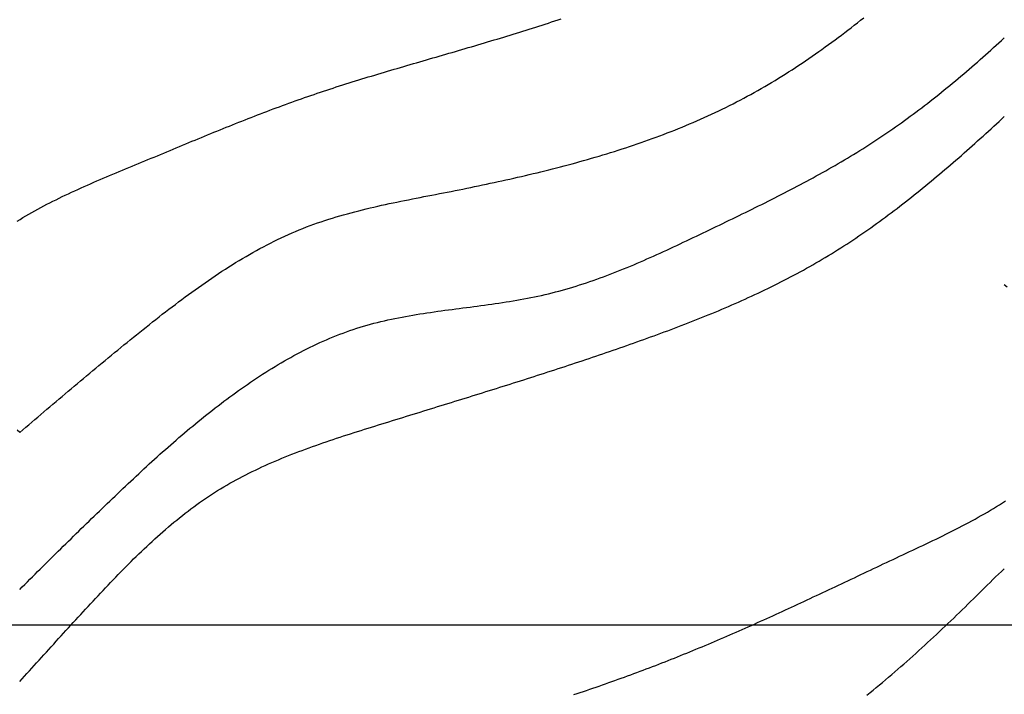
# Model space of a CAD drawing. Extents: x 1.9 to 39.8, y 0 to 26.3.
# Drawn here: x 35.8 to 36.2, y 4 to 4.2 of the extents above; entities that cross this region are included whole.
import ezdxf

# ---------------------------------------------------------------- set-up
doc = ezdxf.new("R2010")
doc.units = 0
doc.layers.get('0').update_dxf_attribs({"linetype": 'CONTINUOUS'})
doc.layers.get('DEFPOINTS').update_dxf_attribs({"linetype": 'CONTINUOUS'})
doc.layers.add('3', color=3, linetype='CONTINUOUS')
doc.layers.add('ROCKITE', color=6, linetype='CONTINUOUS')
doc.styles.add('PRL_18', font='txt', dxfattribs={"height": 0.125})
doc.dimstyles.get("Standard").update_dxf_attribs({"dimtxt": 0.18, "dimasz": 0.18, "dimexe": 0.18, "dimexo": 0.0625, "dimgap": 0.09, "dimtad": 0, "dimtih": 1, "dimtoh": 1, "dimzin": 0, "dimcen": 0.09, "dimazin": 3, "dimtfac": 1, "dimtofl": 0, "dimtmove": 0, "dimatfit": 3})

# ---------------------------------------------------------------- blocks, each defined once
blk = doc.blocks.new('WEDGE_BOLT')
at = {"color": 1}
for points in [[(-0.1926, -0.91629, 0), (-0.19359, -0.91541, 0)], [(-0.19357, -0.83336, 0), (-0.19244, -0.83266, 0), (-0.19131, -0.83197, 0), (-0.19016, -0.83129, 0), (-0.18901, -0.83062, 0), (-0.18785, -0.82996, 0), (-0.18668, -0.8293, 0), (-0.18551, -0.82866, 0), (-0.18433, -0.82802, 0), (-0.18315, -0.82739, 0), (-0.18196, -0.82676, 0), (-0.18076, -0.82615, 0), (-0.17956, -0.82554, 0), (-0.17836, -0.82494, 0), (-0.17714, -0.82434, 0), (-0.17593, -0.82375, 0), (-0.17471, -0.82316, 0), (-0.17349, -0.82258, 0), (-0.17226, -0.82201, 0), (-0.17103, -0.82144, 0), (-0.16979, -0.82088, 0), (-0.16855, -0.82032, 0), (-0.16731, -0.81976, 0), (-0.16607, -0.81921, 0), (-0.16483, -0.81867, 0), (-0.16358, -0.81812, 0), (-0.16233, -0.81759, 0), (-0.16108, -0.81705, 0), (-0.15983, -0.81652, 0), (-0.15857, -0.81599, 0), (-0.15732, -0.81546, 0), (-0.15607, -0.81493, 0), (-0.15481, -0.81441, 0), (-0.15356, -0.81389, 0), (-0.1523, -0.81337, 0), (-0.15105, -0.81285, 0), (-0.1498, -0.81233, 0), (-0.14855, -0.81181, 0), (-0.1473, -0.81129, 0), (-0.14605, -0.81078, 0), (-0.1448, -0.81026, 0), (-0.14355, -0.80975, 0), (-0.14231, -0.80923, 0), (-0.14106, -0.80871, 0), (-0.13982, -0.8082, 0), (-0.13858, -0.80768, 0), (-0.13734, -0.80717, 0), (-0.13611, -0.80665, 0), (-0.13487, -0.80614, 0), (-0.13364, -0.80562, 0), (-0.1324, -0.80511, 0), (-0.13117, -0.80459, 0), (-0.12994, -0.80408, 0), (-0.12871, -0.80357, 0), (-0.12748, -0.80306, 0), (-0.12626, -0.80255, 0), (-0.12503, -0.80204, 0), (-0.1238, -0.80153, 0), (-0.12258, -0.80103, 0), (-0.12135, -0.80052, 0), (-0.12013, -0.80002, 0), (-0.1189, -0.79951, 0), (-0.11768, -0.79901, 0), (-0.11646, -0.79851, 0), (-0.11523, -0.79801, 0), (-0.11401, -0.79752, 0), (-0.11279, -0.79702, 0), (-0.11156, -0.79653, 0), (-0.11034, -0.79603, 0), (-0.10912, -0.79554, 0), (-0.1079, -0.79505, 0), (-0.10668, -0.79457, 0), (-0.10545, -0.79408, 0), (-0.10423, -0.7936, 0), (-0.10301, -0.79312, 0), (-0.10179, -0.79264, 0), (-0.10056, -0.79216, 0), (-0.09934, -0.79169, 0), (-0.09811, -0.79122, 0), (-0.09689, -0.79075, 0), (-0.09566, -0.79028, 0), (-0.09444, -0.78981, 0), (-0.09321, -0.78935, 0), (-0.09198, -0.78889, 0), (-0.09075, -0.78844, 0), (-0.08952, -0.78798, 0), (-0.08829, -0.78753, 0), (-0.08706, -0.78708, 0), (-0.08583, -0.78664, 0), (-0.08459, -0.78619, 0), (-0.08336, -0.78575, 0), (-0.08212, -0.78532, 0), (-0.08088, -0.78488, 0), (-0.07964, -0.78445, 0), (-0.0784, -0.78403, 0), (-0.07716, -0.7836, 0), (-0.07591, -0.78318, 0), (-0.07467, -0.78277, 0), (-0.07342, -0.78235, 0), (-0.07218, -0.78194, 0), (-0.07093, -0.78153, 0), (-0.06968, -0.78112, 0), (-0.06843, -0.78072, 0), (-0.06718, -0.78031, 0), (-0.06592, -0.77991, 0), (-0.06467, -0.77952, 0), (-0.06342, -0.77912, 0), (-0.06216, -0.77873, 0), (-0.0609, -0.77834, 0), (-0.05965, -0.77795, 0), (-0.05839, -0.77756, 0), (-0.05713, -0.77717, 0), (-0.05587, -0.77679, 0), (-0.05461, -0.77641, 0), (-0.05335, -0.77603, 0), (-0.05209, -0.77565, 0), (-0.05083, -0.77527, 0), (-0.04956, -0.77489, 0), (-0.0483, -0.77452, 0), (-0.04704, -0.77414, 0), (-0.04577, -0.77377, 0), (-0.04451, -0.7734, 0), (-0.04324, -0.77302, 0), (-0.04198, -0.77265, 0), (-0.04071, -0.77228, 0), (-0.03945, -0.77191, 0), (-0.03818, -0.77155, 0), (-0.03691, -0.77118, 0), (-0.03565, -0.77081, 0), (-0.03438, -0.77044, 0), (-0.03311, -0.77007, 0), (-0.03185, -0.76971, 0), (-0.03058, -0.76934, 0), (-0.02931, -0.76897, 0), (-0.02805, -0.7686, 0), (-0.02678, -0.76824, 0), (-0.02551, -0.76787, 0), (-0.02425, -0.7675, 0), (-0.02298, -0.76713, 0), (-0.02172, -0.76676, 0), (-0.02045, -0.7664, 0), (-0.01919, -0.76602, 0), (-0.01792, -0.76565, 0), (-0.01666, -0.76528, 0), (-0.01539, -0.76491, 0), (-0.01413, -0.76454, 0), (-0.01286, -0.76416, 0), (-0.0116, -0.76379, 0), (-0.01034, -0.76341, 0), (-0.00908, -0.76303, 0), (-0.00782, -0.76265, 0), (-0.00656, -0.76227, 0), (-0.0053, -0.76189, 0), (-0.00404, -0.76151, 0), (-0.00278, -0.76113, 0), (-0.00152, -0.76074, 0), (-0.00026, -0.76035, 0), (0.001, -0.75997, 0), (0.00225, -0.75958, 0), (0.00351, -0.75919, 0), (0.00476, -0.75879, 0), (0.00602, -0.7584, 0), (0.00727, -0.75801, 0), (0.00853, -0.75761, 0), (0.00978, -0.75721, 0), (0.01103, -0.75682, 0), (0.01228, -0.75641, 0), (0.01354, -0.75601, 0), (0.01479, -0.75561, 0), (0.01604, -0.75521, 0), (0.01728, -0.7548, 0), (0.01853, -0.75439, 0), (0.01978, -0.75398, 0)], [(-0.1926, -0.91629, 0), (-0.19142, -0.91527, 0), (-0.19024, -0.91426, 0), (-0.18905, -0.91325, 0), (-0.18787, -0.91224, 0), (-0.18668, -0.91123, 0), (-0.1855, -0.91022, 0), (-0.18431, -0.90921, 0), (-0.18312, -0.90819, 0), (-0.18193, -0.90718, 0), (-0.18074, -0.90617, 0), (-0.17955, -0.90516, 0), (-0.17836, -0.90415, 0), (-0.17717, -0.90314, 0), (-0.17597, -0.90213, 0), (-0.17477, -0.90112, 0), (-0.17358, -0.90011, 0), (-0.17238, -0.8991, 0), (-0.17118, -0.89809, 0), (-0.16997, -0.89708, 0), (-0.16877, -0.89607, 0), (-0.16756, -0.89506, 0), (-0.16636, -0.89405, 0), (-0.16515, -0.89304, 0), (-0.16393, -0.89203, 0), (-0.16272, -0.89102, 0), (-0.16151, -0.89001, 0), (-0.16029, -0.889, 0), (-0.15907, -0.88799, 0), (-0.15785, -0.88699, 0), (-0.15662, -0.88598, 0), (-0.1554, -0.88497, 0), (-0.15417, -0.88396, 0), (-0.15293, -0.88295, 0), (-0.1517, -0.88195, 0), (-0.15046, -0.88094, 0), (-0.14922, -0.87993, 0), (-0.14798, -0.87892, 0), (-0.14674, -0.87792, 0), (-0.14549, -0.87691, 0), (-0.14424, -0.87591, 0), (-0.14298, -0.87491, 0), (-0.14172, -0.87391, 0), (-0.14047, -0.87291, 0), (-0.1392, -0.87191, 0), (-0.13794, -0.87092, 0), (-0.13667, -0.86993, 0), (-0.1354, -0.86895, 0), (-0.13412, -0.86796, 0), (-0.13284, -0.86699, 0), (-0.13156, -0.86601, 0), (-0.13028, -0.86504, 0), (-0.12899, -0.86408, 0), (-0.1277, -0.86312, 0), (-0.1264, -0.86217, 0), (-0.1251, -0.86123, 0), (-0.1238, -0.86029, 0), (-0.1225, -0.85936, 0), (-0.12119, -0.85843, 0), (-0.11987, -0.85751, 0), (-0.11856, -0.8566, 0), (-0.11724, -0.8557, 0), (-0.11591, -0.85481, 0), (-0.11459, -0.85393, 0), (-0.11326, -0.85305, 0), (-0.11192, -0.85219, 0), (-0.11058, -0.85133, 0), (-0.10924, -0.85049, 0), (-0.1079, -0.84965, 0), (-0.10655, -0.84883, 0), (-0.10519, -0.84801, 0), (-0.10383, -0.84721, 0), (-0.10247, -0.84642, 0), (-0.10111, -0.84564, 0), (-0.09973, -0.84488, 0), (-0.09836, -0.84413, 0), (-0.09698, -0.84339, 0), (-0.0956, -0.84266, 0), (-0.09421, -0.84195, 0), (-0.09282, -0.84125, 0), (-0.09143, -0.84057, 0), (-0.09003, -0.8399, 0), (-0.08862, -0.83924, 0), (-0.08721, -0.8386, 0), (-0.0858, -0.83798, 0), (-0.08438, -0.83737, 0), (-0.08296, -0.83678, 0), (-0.08153, -0.83621, 0), (-0.0801, -0.83565, 0), (-0.07866, -0.83511, 0), (-0.07722, -0.83458, 0), (-0.07578, -0.83407, 0), (-0.07433, -0.83357, 0), (-0.07288, -0.83309, 0), (-0.07142, -0.83262, 0), (-0.06996, -0.83216, 0), (-0.0685, -0.83171, 0), (-0.06703, -0.83128, 0), (-0.06556, -0.83086, 0), (-0.06409, -0.83044, 0), (-0.06261, -0.83004, 0), (-0.06113, -0.82965, 0), (-0.05965, -0.82927, 0), (-0.05816, -0.8289, 0), (-0.05667, -0.82854, 0), (-0.05518, -0.82818, 0), (-0.05368, -0.82783, 0), (-0.05218, -0.82749, 0), (-0.05068, -0.82715, 0), (-0.04918, -0.82682, 0), (-0.04768, -0.8265, 0), (-0.04617, -0.82618, 0), (-0.04466, -0.82586, 0), (-0.04315, -0.82556, 0), (-0.04163, -0.82525, 0), (-0.04012, -0.82495, 0), (-0.0386, -0.82464, 0), (-0.03708, -0.82434, 0), (-0.03556, -0.82405, 0), (-0.03404, -0.82375, 0), (-0.03252, -0.82346, 0), (-0.031, -0.82316, 0), (-0.02947, -0.82286, 0), (-0.02795, -0.82257, 0), (-0.02642, -0.82227, 0), (-0.02489, -0.82197, 0), (-0.02336, -0.82167, 0), (-0.02183, -0.82136, 0), (-0.0203, -0.82106, 0), (-0.01877, -0.82075, 0), (-0.01724, -0.82044, 0), (-0.01571, -0.82013, 0), (-0.01418, -0.81981, 0), (-0.01265, -0.81949, 0), (-0.01111, -0.81917, 0), (-0.00958, -0.81885, 0), (-0.00805, -0.81852, 0), (-0.00652, -0.81819, 0), (-0.00498, -0.81786, 0), (-0.00345, -0.81752, 0), (-0.00192, -0.81719, 0), (-0.00039, -0.81684, 0), (0.00114, -0.8165, 0), (0.00268, -0.81615, 0), (0.00421, -0.8158, 0), (0.00574, -0.81544, 0), (0.00727, -0.81508, 0), (0.0088, -0.81471, 0), (0.01032, -0.81434, 0), (0.01185, -0.81397, 0), (0.01338, -0.8136, 0), (0.0149, -0.81322, 0), (0.01643, -0.81283, 0), (0.01795, -0.81244, 0), (0.01948, -0.81205, 0), (0.021, -0.81164, 0), (0.02252, -0.81124, 0), (0.02404, -0.81083, 0), (0.02555, -0.81042, 0), (0.02707, -0.81, 0), (0.02859, -0.80958, 0), (0.0301, -0.80915, 0), (0.03161, -0.80871, 0), (0.03312, -0.80827, 0), (0.03463, -0.80783, 0), (0.03613, -0.80737, 0), (0.03764, -0.80692, 0), (0.03914, -0.80646, 0), (0.04064, -0.80599, 0), (0.04214, -0.80551, 0), (0.04364, -0.80503, 0), (0.04513, -0.80454, 0), (0.04662, -0.80405, 0), (0.04811, -0.80355, 0), (0.0496, -0.80305, 0), (0.05108, -0.80253, 0), (0.05256, -0.80201, 0), (0.05404, -0.80149, 0), (0.05552, -0.80095, 0), (0.05699, -0.80041, 0), (0.05846, -0.79987, 0), (0.05993, -0.79931, 0), (0.06139, -0.79875, 0), (0.06286, -0.79818, 0), (0.06432, -0.79761, 0), (0.06577, -0.79702, 0), (0.06722, -0.79643, 0), (0.06867, -0.79583, 0), (0.07012, -0.79522, 0), (0.07156, -0.79461, 0), (0.073, -0.79399, 0), (0.07443, -0.79336, 0), (0.07587, -0.79272, 0), (0.07729, -0.79207, 0), (0.07872, -0.79141, 0), (0.08014, -0.79075, 0), (0.08155, -0.79008, 0), (0.08297, -0.7894, 0), (0.08437, -0.78871, 0), (0.08578, -0.78801, 0), (0.08718, -0.7873, 0), (0.08857, -0.78658, 0), (0.08997, -0.78586, 0), (0.09135, -0.78512, 0), (0.09274, -0.78438, 0), (0.09412, -0.78363, 0), (0.09549, -0.78286, 0), (0.09686, -0.78209, 0), (0.09822, -0.78131, 0), (0.09959, -0.78052, 0), (0.10094, -0.77973, 0), (0.10229, -0.77892, 0), (0.10364, -0.77811, 0), (0.10499, -0.77729, 0), (0.10633, -0.77646, 0), (0.10766, -0.77562, 0), (0.10899, -0.77478, 0), (0.11032, -0.77392, 0), (0.11164, -0.77307, 0), (0.11296, -0.7722, 0), (0.11428, -0.77133, 0), (0.11559, -0.77044, 0), (0.11689, -0.76956, 0), (0.11819, -0.76866, 0), (0.11949, -0.76776, 0), (0.12079, -0.76685, 0), (0.12207, -0.76594, 0), (0.12336, -0.76502, 0), (0.12464, -0.76409, 0), (0.12592, -0.76316, 0), (0.12719, -0.76222, 0), (0.12846, -0.76127, 0), (0.12972, -0.76032, 0), (0.13098, -0.75937, 0), (0.13224, -0.7584, 0), (0.13349, -0.75744, 0), (0.13474, -0.75647, 0), (0.13598, -0.75549, 0), (0.13723, -0.75451, 0), (0.13846, -0.75352, 0)], [(-0.1926, -0.97789, 0), (-0.1916, -0.97689, 0), (-0.1906, -0.97589, 0), (-0.1896, -0.97489, 0), (-0.18859, -0.97389, 0), (-0.18759, -0.97289, 0), (-0.18658, -0.9719, 0), (-0.18558, -0.9709, 0), (-0.18457, -0.9699, 0), (-0.18357, -0.9689, 0), (-0.18256, -0.96791, 0), (-0.18156, -0.96691, 0), (-0.18055, -0.96591, 0), (-0.17955, -0.96492, 0), (-0.17854, -0.96392, 0), (-0.17753, -0.96293, 0), (-0.17652, -0.96194, 0), (-0.17551, -0.96094, 0), (-0.1745, -0.95995, 0), (-0.17349, -0.95896, 0), (-0.17248, -0.95797, 0), (-0.17147, -0.95698, 0), (-0.17046, -0.95599, 0), (-0.16945, -0.955, 0), (-0.16844, -0.95401, 0), (-0.16742, -0.95302, 0), (-0.16641, -0.95203, 0), (-0.16539, -0.95105, 0), (-0.16438, -0.95006, 0), (-0.16336, -0.94908, 0), (-0.16234, -0.94809, 0), (-0.16132, -0.94711, 0), (-0.16031, -0.94613, 0), (-0.15929, -0.94515, 0), (-0.15826, -0.94417, 0), (-0.15724, -0.94319, 0), (-0.15622, -0.94221, 0), (-0.1552, -0.94123, 0), (-0.15417, -0.94026, 0), (-0.15315, -0.93928, 0), (-0.15212, -0.93831, 0), (-0.15109, -0.93734, 0), (-0.15006, -0.93637, 0), (-0.14903, -0.9354, 0), (-0.148, -0.93443, 0), (-0.14697, -0.93346, 0), (-0.14593, -0.9325, 0), (-0.1449, -0.93154, 0), (-0.14386, -0.93058, 0), (-0.14282, -0.92962, 0), (-0.14178, -0.92866, 0), (-0.14073, -0.92771, 0), (-0.13968, -0.92676, 0), (-0.13863, -0.92581, 0), (-0.13758, -0.92486, 0), (-0.13653, -0.92392, 0), (-0.13547, -0.92298, 0), (-0.13441, -0.92204, 0), (-0.13335, -0.9211, 0), (-0.13228, -0.92017, 0), (-0.13121, -0.91925, 0), (-0.13014, -0.91832, 0), (-0.12907, -0.9174, 0), (-0.12799, -0.91648, 0), (-0.12691, -0.91557, 0), (-0.12582, -0.91466, 0), (-0.12473, -0.91375, 0), (-0.12364, -0.91285, 0), (-0.12255, -0.91195, 0), (-0.12145, -0.91106, 0), (-0.12034, -0.91017, 0), (-0.11924, -0.90928, 0), (-0.11812, -0.9084, 0), (-0.11701, -0.90752, 0), (-0.11589, -0.90665, 0), (-0.11476, -0.90578, 0), (-0.11363, -0.90492, 0), (-0.1125, -0.90406, 0), (-0.11136, -0.90321, 0), (-0.11022, -0.90236, 0), (-0.10907, -0.90152, 0), (-0.10792, -0.90069, 0), (-0.10676, -0.89985, 0), (-0.10559, -0.89903, 0), (-0.10443, -0.89821, 0), (-0.10325, -0.8974, 0), (-0.10207, -0.89659, 0), (-0.10089, -0.89579, 0), (-0.0997, -0.895, 0), (-0.09851, -0.89421, 0), (-0.09731, -0.89343, 0), (-0.0961, -0.89266, 0), (-0.09489, -0.8919, 0), (-0.09368, -0.89115, 0), (-0.09246, -0.8904, 0), (-0.09124, -0.88967, 0), (-0.09001, -0.88894, 0), (-0.08877, -0.88822, 0), (-0.08753, -0.88752, 0), (-0.08629, -0.88682, 0), (-0.08504, -0.88613, 0), (-0.08379, -0.88546, 0), (-0.08253, -0.88479, 0), (-0.08127, -0.88414, 0), (-0.08, -0.8835, 0), (-0.07873, -0.88286, 0), (-0.07745, -0.88224, 0), (-0.07617, -0.88164, 0), (-0.07488, -0.88104, 0), (-0.07359, -0.88046, 0), (-0.07229, -0.87989, 0), (-0.07099, -0.87934, 0), (-0.06968, -0.8788, 0), (-0.06837, -0.87827, 0), (-0.06706, -0.87776, 0), (-0.06574, -0.87726, 0), (-0.06441, -0.87678, 0), (-0.06308, -0.87631, 0), (-0.06175, -0.87585, 0), (-0.06041, -0.87542, 0), (-0.05907, -0.87499, 0), (-0.05772, -0.87459, 0), (-0.05637, -0.8742, 0), (-0.05501, -0.87382, 0), (-0.05365, -0.87346, 0), (-0.05229, -0.87311, 0), (-0.05092, -0.87277, 0), (-0.04955, -0.87245, 0), (-0.04817, -0.87214, 0), (-0.04679, -0.87184, 0), (-0.04541, -0.87155, 0), (-0.04403, -0.87127, 0), (-0.04264, -0.87101, 0), (-0.04125, -0.87075, 0), (-0.03986, -0.8705, 0), (-0.03846, -0.87025, 0), (-0.03707, -0.87002, 0), (-0.03567, -0.86979, 0), (-0.03427, -0.86957, 0), (-0.03286, -0.86936, 0), (-0.03146, -0.86915, 0), (-0.03005, -0.86894, 0), (-0.02864, -0.86874, 0), (-0.02724, -0.86855, 0), (-0.02583, -0.86835, 0), (-0.02442, -0.86816, 0), (-0.02301, -0.86798, 0), (-0.02159, -0.86779, 0), (-0.02018, -0.86761, 0), (-0.01877, -0.86743, 0), (-0.01736, -0.86724, 0), (-0.01594, -0.86706, 0), (-0.01453, -0.86687, 0), (-0.01312, -0.86669, 0), (-0.01171, -0.8665, 0), (-0.0103, -0.86631, 0), (-0.00889, -0.86612, 0), (-0.00748, -0.86592, 0), (-0.00607, -0.86572, 0), (-0.00467, -0.86551, 0), (-0.00326, -0.8653, 0), (-0.00186, -0.86509, 0), (-0.00046, -0.86486, 0), (0.00094, -0.86464, 0), (0.00234, -0.8644, 0), (0.00374, -0.86415, 0), (0.00513, -0.8639, 0), (0.00652, -0.86364, 0), (0.00791, -0.86337, 0), (0.0093, -0.86309, 0), (0.01068, -0.86279, 0), (0.01206, -0.86249, 0), (0.01343, -0.86218, 0), (0.01481, -0.86185, 0), (0.01618, -0.86151, 0), (0.01754, -0.86116, 0), (0.01891, -0.8608, 0), (0.02027, -0.86043, 0), (0.02162, -0.86004, 0), (0.02298, -0.85965, 0), (0.02433, -0.85924, 0), (0.02567, -0.85883, 0), (0.02702, -0.8584, 0), (0.02836, -0.85797, 0), (0.0297, -0.85753, 0), (0.03104, -0.85707, 0), (0.03237, -0.85661, 0), (0.03371, -0.85614, 0), (0.03504, -0.85566, 0), (0.03636, -0.85518, 0), (0.03769, -0.85468, 0), (0.03901, -0.85418, 0), (0.04033, -0.85367, 0), (0.04165, -0.85315, 0), (0.04297, -0.85262, 0), (0.04428, -0.85209, 0), (0.04559, -0.85156, 0), (0.0469, -0.85101, 0), (0.04821, -0.85046, 0), (0.04952, -0.84991, 0), (0.05083, -0.84935, 0), (0.05213, -0.84878, 0), (0.05343, -0.84821, 0), (0.05473, -0.84763, 0), (0.05603, -0.84705, 0), (0.05733, -0.84647, 0), (0.05863, -0.84588, 0), (0.05992, -0.84529, 0), (0.06122, -0.84469, 0), (0.06251, -0.8441, 0), (0.06381, -0.84349, 0), (0.0651, -0.84289, 0), (0.06639, -0.84228, 0), (0.06768, -0.84167, 0), (0.06897, -0.84106, 0), (0.07026, -0.84045, 0), (0.07154, -0.83984, 0), (0.07283, -0.83922, 0), (0.07412, -0.8386, 0), (0.07541, -0.83799, 0), (0.07669, -0.83737, 0), (0.07798, -0.83675, 0), (0.07926, -0.83613, 0), (0.08055, -0.83552, 0), (0.08183, -0.8349, 0), (0.08312, -0.83428, 0), (0.0844, -0.83366, 0), (0.08569, -0.83304, 0), (0.08697, -0.83242, 0), (0.08825, -0.83179, 0), (0.08953, -0.83117, 0), (0.09081, -0.83055, 0), (0.09209, -0.82992, 0), (0.09337, -0.8293, 0), (0.09464, -0.82867, 0), (0.09592, -0.82804, 0), (0.09719, -0.8274, 0), (0.09847, -0.82677, 0), (0.09974, -0.82614, 0), (0.10101, -0.8255, 0), (0.10228, -0.82486, 0), (0.10354, -0.82422, 0), (0.10481, -0.82358, 0), (0.10607, -0.82293, 0), (0.10733, -0.82228, 0), (0.10859, -0.82163, 0), (0.10985, -0.82098, 0), (0.11111, -0.82032, 0), (0.11236, -0.81966, 0), (0.11361, -0.819, 0), (0.11486, -0.81833, 0), (0.11611, -0.81766, 0), (0.11735, -0.81699, 0), (0.1186, -0.81631, 0), (0.11983, -0.81563, 0), (0.12107, -0.81495, 0), (0.12231, -0.81426, 0), (0.12354, -0.81357, 0), (0.12477, -0.81287, 0), (0.12599, -0.81217, 0), (0.12722, -0.81147, 0), (0.12843, -0.81076, 0), (0.12965, -0.81005, 0), (0.13087, -0.80933, 0), (0.13208, -0.80861, 0), (0.13328, -0.80788, 0), (0.13449, -0.80715, 0), (0.13569, -0.80642, 0), (0.13689, -0.80568, 0), (0.13808, -0.80493, 0), (0.13927, -0.80418, 0), (0.14045, -0.80342, 0), (0.14164, -0.80266, 0), (0.14281, -0.80189, 0), (0.14399, -0.80111, 0), (0.14516, -0.80033, 0), (0.14633, -0.79955, 0), (0.14749, -0.79875, 0), (0.14865, -0.79796, 0), (0.1498, -0.79716, 0), (0.15096, -0.79635, 0), (0.1521, -0.79553, 0), (0.15325, -0.79472, 0), (0.15439, -0.79389, 0), (0.15553, -0.79306, 0), (0.15666, -0.79223, 0), (0.15779, -0.79139, 0), (0.15892, -0.79055, 0), (0.16005, -0.7897, 0), (0.16117, -0.78885, 0), (0.16229, -0.78799, 0), (0.1634, -0.78713, 0), (0.16451, -0.78626, 0), (0.16562, -0.78539, 0), (0.16673, -0.78452, 0), (0.16783, -0.78364, 0), (0.16893, -0.78275, 0), (0.17003, -0.78187, 0), (0.17112, -0.78097, 0), (0.17222, -0.78008, 0), (0.17331, -0.77918, 0), (0.17439, -0.77828, 0), (0.17548, -0.77737, 0), (0.17656, -0.77646, 0), (0.17764, -0.77554, 0), (0.17872, -0.77463, 0), (0.17979, -0.7737, 0), (0.18086, -0.77278, 0), (0.18193, -0.77185, 0), (0.183, -0.77092, 0), (0.18407, -0.76999, 0), (0.18513, -0.76905, 0), (0.18619, -0.76811, 0), (0.18725, -0.76717, 0), (0.18831, -0.76622, 0), (0.18937, -0.76527, 0), (0.19042, -0.76432, 0), (0.19148, -0.76337, 0), (0.19253, -0.76241, 0), (0.19358, -0.76145, 0)], [(-0.1926, -1.014, 0), (-0.19165, -1.01295, 0), (-0.19071, -1.0119, 0), (-0.18976, -1.01085, 0), (-0.1888, -1.0098, 0), (-0.18785, -1.00875, 0), (-0.1869, -1.0077, 0), (-0.18595, -1.00665, 0), (-0.185, -1.0056, 0), (-0.18404, -1.00455, 0), (-0.18309, -1.0035, 0), (-0.18214, -1.00245, 0), (-0.18118, -1.0014, 0), (-0.18023, -1.00035, 0), (-0.17927, -0.9993, 0), (-0.17831, -0.99825, 0), (-0.17735, -0.9972, 0), (-0.17639, -0.99615, 0), (-0.17544, -0.99509, 0), (-0.17447, -0.99404, 0), (-0.17351, -0.99299, 0), (-0.17255, -0.99194, 0), (-0.17158, -0.99089, 0), (-0.17062, -0.98984, 0), (-0.16965, -0.98879, 0), (-0.16869, -0.98774, 0), (-0.16772, -0.98669, 0), (-0.16675, -0.98564, 0), (-0.16578, -0.98458, 0), (-0.1648, -0.98353, 0), (-0.16383, -0.98248, 0), (-0.16285, -0.98143, 0), (-0.16187, -0.98038, 0), (-0.16089, -0.97933, 0), (-0.15991, -0.97829, 0), (-0.15893, -0.97724, 0), (-0.15794, -0.9762, 0), (-0.15695, -0.97516, 0), (-0.15596, -0.97412, 0), (-0.15496, -0.97309, 0), (-0.15397, -0.97206, 0), (-0.15296, -0.97103, 0), (-0.15196, -0.97, 0), (-0.15095, -0.96898, 0), (-0.14994, -0.96796, 0), (-0.14893, -0.96695, 0), (-0.14791, -0.96594, 0), (-0.14689, -0.96494, 0), (-0.14586, -0.96394, 0), (-0.14483, -0.96295, 0), (-0.1438, -0.96196, 0), (-0.14276, -0.96098, 0), (-0.14172, -0.96, 0), (-0.14067, -0.95903, 0), (-0.13962, -0.95807, 0), (-0.13856, -0.95712, 0), (-0.1375, -0.95617, 0), (-0.13643, -0.95523, 0), (-0.13536, -0.9543, 0), (-0.13428, -0.95337, 0), (-0.1332, -0.95246, 0), (-0.13211, -0.95155, 0), (-0.13101, -0.95065, 0), (-0.12991, -0.94976, 0), (-0.1288, -0.94888, 0), (-0.12769, -0.948, 0), (-0.12657, -0.94714, 0), (-0.12544, -0.94629, 0), (-0.12431, -0.94545, 0), (-0.12317, -0.94462, 0), (-0.12202, -0.9438, 0), (-0.12087, -0.94299, 0), (-0.11971, -0.94219, 0), (-0.11854, -0.9414, 0), (-0.11737, -0.94063, 0), (-0.11618, -0.93987, 0), (-0.11499, -0.93912, 0), (-0.11379, -0.93838, 0), (-0.11259, -0.93765, 0), (-0.11138, -0.93694, 0), (-0.11016, -0.93624, 0), (-0.10893, -0.93555, 0), (-0.10769, -0.93487, 0), (-0.10645, -0.9342, 0), (-0.1052, -0.93355, 0), (-0.10395, -0.9329, 0), (-0.10269, -0.93227, 0), (-0.10142, -0.93164, 0), (-0.10015, -0.93103, 0), (-0.09887, -0.93042, 0), (-0.09759, -0.92982, 0), (-0.0963, -0.92924, 0), (-0.095, -0.92866, 0), (-0.0937, -0.92809, 0), (-0.0924, -0.92753, 0), (-0.09109, -0.92697, 0), (-0.08978, -0.92643, 0), (-0.08846, -0.92589, 0), (-0.08714, -0.92536, 0), (-0.08581, -0.92484, 0), (-0.08448, -0.92432, 0), (-0.08315, -0.92381, 0), (-0.08181, -0.92331, 0), (-0.08047, -0.92281, 0), (-0.07913, -0.92232, 0), (-0.07778, -0.92183, 0), (-0.07643, -0.92135, 0), (-0.07508, -0.92088, 0), (-0.07373, -0.92041, 0), (-0.07237, -0.91994, 0), (-0.07101, -0.91948, 0), (-0.06965, -0.91902, 0), (-0.06829, -0.91857, 0), (-0.06693, -0.91812, 0), (-0.06557, -0.91767, 0), (-0.0642, -0.91723, 0), (-0.06283, -0.91679, 0), (-0.06147, -0.91635, 0), (-0.0601, -0.91591, 0), (-0.05873, -0.91548, 0), (-0.05736, -0.91505, 0), (-0.05599, -0.91462, 0), (-0.05462, -0.91419, 0), (-0.05326, -0.91376, 0), (-0.05189, -0.91334, 0), (-0.05052, -0.91291, 0), (-0.04915, -0.91248, 0), (-0.04779, -0.91206, 0), (-0.04642, -0.91163, 0), (-0.04505, -0.91121, 0), (-0.04369, -0.91079, 0), (-0.04232, -0.91036, 0), (-0.04096, -0.90994, 0), (-0.0396, -0.90952, 0), (-0.03823, -0.9091, 0), (-0.03687, -0.90868, 0), (-0.03551, -0.90826, 0), (-0.03415, -0.90784, 0), (-0.03279, -0.90742, 0), (-0.03143, -0.907, 0), (-0.03007, -0.90658, 0), (-0.02871, -0.90616, 0), (-0.02735, -0.90573, 0), (-0.02599, -0.90531, 0), (-0.02463, -0.9049, 0), (-0.02327, -0.90448, 0), (-0.02191, -0.90406, 0), (-0.02056, -0.90363, 0), (-0.0192, -0.90321, 0), (-0.01784, -0.90279, 0), (-0.01649, -0.90237, 0), (-0.01513, -0.90195, 0), (-0.01378, -0.90153, 0), (-0.01242, -0.90111, 0), (-0.01107, -0.90069, 0), (-0.00972, -0.90026, 0), (-0.00836, -0.89984, 0), (-0.00701, -0.89942, 0), (-0.00566, -0.89899, 0), (-0.0043, -0.89857, 0), (-0.00295, -0.89814, 0), (-0.0016, -0.89772, 0), (-0.00025, -0.89729, 0), (0.0011, -0.89687, 0), (0.00245, -0.89644, 0), (0.0038, -0.89601, 0), (0.00515, -0.89558, 0), (0.0065, -0.89515, 0), (0.00785, -0.89472, 0), (0.0092, -0.89429, 0), (0.01054, -0.89385, 0), (0.01189, -0.89342, 0), (0.01324, -0.89299, 0), (0.01459, -0.89255, 0), (0.01593, -0.89211, 0), (0.01728, -0.89167, 0), (0.01863, -0.89123, 0), (0.01997, -0.8908, 0), (0.02132, -0.89035, 0), (0.02266, -0.88991, 0), (0.02401, -0.88947, 0), (0.02535, -0.88902, 0), (0.0267, -0.88857, 0), (0.02804, -0.88813, 0), (0.02938, -0.88768, 0), (0.03073, -0.88722, 0), (0.03207, -0.88677, 0), (0.03341, -0.88632, 0), (0.03476, -0.88586, 0), (0.0361, -0.8854, 0), (0.03744, -0.88494, 0), (0.03878, -0.88448, 0), (0.04012, -0.88402, 0), (0.04147, -0.88356, 0), (0.04281, -0.88309, 0), (0.04415, -0.88262, 0), (0.04549, -0.88215, 0), (0.04683, -0.88168, 0), (0.04817, -0.88121, 0), (0.04951, -0.88073, 0), (0.05085, -0.88025, 0), (0.05219, -0.87977, 0), (0.05353, -0.87929, 0), (0.05487, -0.87881, 0), (0.0562, -0.87832, 0), (0.05754, -0.87783, 0), (0.05888, -0.87734, 0), (0.06021, -0.87684, 0), (0.06155, -0.87635, 0), (0.06288, -0.87585, 0), (0.06421, -0.87534, 0), (0.06555, -0.87484, 0), (0.06688, -0.87433, 0), (0.06821, -0.87382, 0), (0.06954, -0.8733, 0), (0.07086, -0.87278, 0), (0.07219, -0.87226, 0), (0.07351, -0.87173, 0), (0.07484, -0.8712, 0), (0.07616, -0.87067, 0), (0.07748, -0.87013, 0), (0.0788, -0.86959, 0), (0.08011, -0.86905, 0), (0.08143, -0.8685, 0), (0.08274, -0.86795, 0), (0.08405, -0.86739, 0), (0.08536, -0.86683, 0), (0.08667, -0.86626, 0), (0.08797, -0.86569, 0), (0.08927, -0.86512, 0), (0.09057, -0.86454, 0), (0.09187, -0.86396, 0), (0.09317, -0.86337, 0), (0.09446, -0.86278, 0), (0.09575, -0.86218, 0), (0.09704, -0.86157, 0), (0.09832, -0.86097, 0), (0.09961, -0.86035, 0), (0.10089, -0.85974, 0), (0.10216, -0.85911, 0), (0.10344, -0.85848, 0), (0.10471, -0.85785, 0), (0.10597, -0.85721, 0), (0.10724, -0.85656, 0), (0.1085, -0.85591, 0), (0.10976, -0.85525, 0), (0.11101, -0.85459, 0), (0.11227, -0.85392, 0), (0.11351, -0.85324, 0), (0.11476, -0.85256, 0), (0.116, -0.85187, 0), (0.11724, -0.85118, 0), (0.11847, -0.85048, 0), (0.1197, -0.84977, 0), (0.12093, -0.84906, 0), (0.12215, -0.84833, 0), (0.12337, -0.84761, 0), (0.12458, -0.84687, 0), (0.12579, -0.84613, 0), (0.127, -0.84538, 0), (0.1282, -0.84463, 0), (0.1294, -0.84387, 0), (0.13059, -0.8431, 0), (0.13178, -0.84233, 0), (0.13297, -0.84155, 0), (0.13415, -0.84077, 0), (0.13534, -0.83998, 0), (0.13651, -0.83918, 0), (0.13768, -0.83838, 0), (0.13885, -0.83757, 0), (0.14002, -0.83676, 0), (0.14118, -0.83594, 0), (0.14234, -0.83512, 0), (0.1435, -0.83429, 0), (0.14465, -0.83346, 0), (0.1458, -0.83262, 0), (0.14694, -0.83178, 0), (0.14808, -0.83093, 0), (0.14922, -0.83008, 0), (0.15036, -0.82922, 0), (0.15149, -0.82836, 0), (0.15262, -0.82749, 0), (0.15375, -0.82662, 0), (0.15487, -0.82575, 0), (0.15599, -0.82487, 0), (0.15711, -0.82399, 0), (0.15822, -0.8231, 0), (0.15933, -0.82221, 0), (0.16044, -0.82132, 0), (0.16155, -0.82042, 0), (0.16265, -0.81952, 0), (0.16375, -0.81861, 0), (0.16485, -0.81771, 0), (0.16594, -0.8168, 0), (0.16703, -0.81588, 0), (0.16812, -0.81497, 0), (0.16921, -0.81405, 0), (0.17029, -0.81313, 0), (0.17138, -0.8122, 0), (0.17245, -0.81128, 0), (0.17353, -0.81035, 0), (0.17461, -0.80941, 0), (0.17568, -0.80848, 0), (0.17675, -0.80754, 0), (0.17782, -0.80661, 0), (0.17888, -0.80566, 0), (0.17994, -0.80472, 0), (0.181, -0.80377, 0), (0.18206, -0.80283, 0), (0.18312, -0.80188, 0), (0.18417, -0.80092, 0), (0.18523, -0.79997, 0), (0.18628, -0.79901, 0), (0.18732, -0.79805, 0), (0.18837, -0.79709, 0), (0.18942, -0.79613, 0), (0.19046, -0.79516, 0), (0.1915, -0.7942, 0), (0.19254, -0.79323, 0), (0.19358, -0.79226, 0)], [(0.02476, -1.01917, 0), (0.02601, -1.01875, 0), (0.02725, -1.01833, 0), (0.02849, -1.01791, 0), (0.02974, -1.01749, 0), (0.03098, -1.01706, 0), (0.03222, -1.01664, 0), (0.03346, -1.01621, 0), (0.03469, -1.01578, 0), (0.03593, -1.01534, 0), (0.03717, -1.01491, 0), (0.03841, -1.01447, 0), (0.03964, -1.01403, 0), (0.04087, -1.01359, 0), (0.04211, -1.01315, 0), (0.04334, -1.0127, 0), (0.04457, -1.01226, 0), (0.0458, -1.01181, 0), (0.04703, -1.01136, 0), (0.04826, -1.0109, 0), (0.04949, -1.01045, 0), (0.05072, -1.00999, 0), (0.05195, -1.00953, 0), (0.05317, -1.00907, 0), (0.0544, -1.00861, 0), (0.05562, -1.00814, 0), (0.05684, -1.00767, 0), (0.05806, -1.0072, 0), (0.05929, -1.00673, 0), (0.06051, -1.00625, 0), (0.06172, -1.00577, 0), (0.06294, -1.00529, 0), (0.06416, -1.00481, 0), (0.06538, -1.00433, 0), (0.06659, -1.00384, 0), (0.0678, -1.00335, 0), (0.06902, -1.00286, 0), (0.07023, -1.00236, 0), (0.07144, -1.00186, 0), (0.07265, -1.00136, 0), (0.07386, -1.00086, 0), (0.07507, -1.00036, 0), (0.07628, -0.99985, 0), (0.07749, -0.99934, 0), (0.07869, -0.99883, 0), (0.0799, -0.99832, 0), (0.08111, -0.99781, 0), (0.08232, -0.99729, 0), (0.08352, -0.99677, 0), (0.08473, -0.99625, 0), (0.08593, -0.99572, 0), (0.08714, -0.9952, 0), (0.08835, -0.99467, 0), (0.08955, -0.99414, 0), (0.09076, -0.9936, 0), (0.09197, -0.99307, 0), (0.09317, -0.99253, 0), (0.09438, -0.992, 0), (0.09559, -0.99146, 0), (0.09679, -0.99091, 0), (0.098, -0.99037, 0), (0.09921, -0.98982, 0), (0.10042, -0.98928, 0), (0.10163, -0.98873, 0), (0.10284, -0.98818, 0), (0.10405, -0.98762, 0), (0.10526, -0.98707, 0), (0.10648, -0.98651, 0), (0.10769, -0.98595, 0), (0.10891, -0.98539, 0), (0.11012, -0.98483, 0), (0.11134, -0.98427, 0), (0.11256, -0.9837, 0), (0.11378, -0.98313, 0), (0.115, -0.98257, 0), (0.11622, -0.982, 0), (0.11745, -0.98142, 0), (0.11867, -0.98085, 0), (0.1199, -0.98028, 0), (0.12113, -0.9797, 0), (0.12236, -0.97912, 0), (0.12359, -0.97854, 0), (0.12482, -0.97796, 0), (0.12606, -0.97738, 0), (0.12729, -0.9768, 0), (0.12853, -0.97621, 0), (0.12977, -0.97563, 0), (0.13102, -0.97504, 0), (0.13226, -0.97445, 0), (0.13351, -0.97386, 0), (0.13476, -0.97327, 0), (0.13601, -0.97268, 0), (0.13727, -0.97208, 0), (0.13852, -0.97149, 0), (0.13978, -0.97089, 0), (0.14104, -0.97029, 0), (0.14231, -0.96969, 0), (0.14358, -0.9691, 0), (0.14485, -0.96849, 0), (0.14612, -0.96789, 0), (0.14739, -0.96729, 0), (0.14867, -0.96669, 0), (0.14995, -0.96608, 0), (0.15124, -0.96548, 0), (0.15252, -0.96487, 0), (0.15381, -0.96426, 0), (0.15511, -0.96365, 0), (0.1564, -0.96304, 0), (0.1577, -0.96243, 0), (0.159, -0.96182, 0), (0.1603, -0.9612, 0), (0.1616, -0.96059, 0), (0.1629, -0.95997, 0), (0.1642, -0.95935, 0), (0.16551, -0.95872, 0), (0.16681, -0.9581, 0), (0.1681, -0.95747, 0), (0.1694, -0.95683, 0), (0.17069, -0.9562, 0), (0.17198, -0.95556, 0), (0.17326, -0.95491, 0), (0.17454, -0.95426, 0), (0.17582, -0.95361, 0), (0.17709, -0.95295, 0), (0.17835, -0.95229, 0), (0.17961, -0.95163, 0), (0.18086, -0.95095, 0), (0.1821, -0.95027, 0), (0.18334, -0.94959, 0), (0.18456, -0.9489, 0), (0.18578, -0.94821, 0), (0.18699, -0.94751, 0), (0.18819, -0.9468, 0), (0.18938, -0.94608, 0), (0.19055, -0.94536, 0), (0.19172, -0.94463, 0), (0.19287, -0.9439, 0), (0.19401, -0.94315, 0)], [(0.19463, -0.85922, 0), (0.19358, -0.85838, 0)], [(0.13969, -1.01938, 0), (0.14092, -1.01838, 0), (0.14215, -1.01738, 0), (0.14337, -1.01637, 0), (0.14458, -1.01536, 0), (0.1458, -1.01435, 0), (0.147, -1.01333, 0), (0.14821, -1.01231, 0), (0.14941, -1.01129, 0), (0.1506, -1.01026, 0), (0.1518, -1.00923, 0), (0.15299, -1.00819, 0), (0.15417, -1.00715, 0), (0.15535, -1.00611, 0), (0.15653, -1.00507, 0), (0.1577, -1.00402, 0), (0.15887, -1.00297, 0), (0.16004, -1.00191, 0), (0.1612, -1.00086, 0), (0.16236, -0.9998, 0), (0.16351, -0.99874, 0), (0.16466, -0.99768, 0), (0.16581, -0.99661, 0), (0.16695, -0.99555, 0), (0.16809, -0.99448, 0), (0.16922, -0.99341, 0), (0.17036, -0.99234, 0), (0.17148, -0.99127, 0), (0.17261, -0.99019, 0), (0.17373, -0.98912, 0), (0.17485, -0.98804, 0), (0.17596, -0.98696, 0), (0.17707, -0.98589, 0), (0.17817, -0.98481, 0), (0.17927, -0.98373, 0), (0.18037, -0.98265, 0), (0.18147, -0.98157, 0), (0.18256, -0.98049, 0), (0.18365, -0.97941, 0), (0.18473, -0.97833, 0), (0.18581, -0.97725, 0), (0.18689, -0.97617, 0), (0.18797, -0.9751, 0), (0.18906, -0.97403, 0), (0.19016, -0.97296, 0), (0.19127, -0.9719, 0), (0.19241, -0.97085, 0), (0.19358, -0.96981, 0)]]:
    blk.add_polyline3d(points, dxfattribs=at)
blk = doc.blocks.new('_ARCHTICK')
at = {"color": 0, "linetype": 'BYBLOCK', "const_width": 0.15}
blk.add_lwpolyline([(-0.5, -0.5), (0.5, 0.5)], dxfattribs=at)
blk = doc.blocks.new('*U78')
at = {"color": 7}
blk.add_line((35.12827, 4.24198), (35.26538, 4.24198), dxfattribs=at)
at = {"color": 7, "style": 'PRL_18'}
for s, p in [('9', (35.15739, 4.26282)), ('2', (35.04863, 4.17948)), ('16', (35.11292, 4.09351))]:
    blk.add_text(s, height=0.125, dxfattribs=at).set_placement(p)
blk = doc.blocks.new('*D16')
at = {"color": 3, "transparency": 16777216}
for p, q in [((34.75003, 4.43296), (34.75003, 3.94101)), ((37.31612, 4.43296), (37.31612, 3.94101))]:
    blk.add_line(p, q, dxfattribs=at)
at = {"color": 1, "transparency": 16777216}
blk.add_line((34.75003, 4.00351), (37.31612, 4.00351), dxfattribs=at)
at = {"layer": 'DEFPOINTS', "color": 0, "transparency": 16777216}
for p in [(34.75003, 4.49546), (37.31612, 4.49546), (37.31612, 4.00351)]:
    blk.add_point(p, dxfattribs=at)
at = {"color": 1, "transparency": 16777216, "xscale": 0.125, "yscale": 0.125, "zscale": 0.125, "rotation": 180}
blk.add_blockref('_ARCHTICK', (34.75003, 4.00351), dxfattribs=at)
at = {"color": 1, "transparency": 16777216, "xscale": 0.125, "yscale": 0.125, "zscale": 0.125}
blk.add_blockref('_ARCHTICK', (37.31612, 4.00351), dxfattribs=at)
at = {"layer": 'ROCKITE'}
blk.add_blockref('*U78', (0, 0), dxfattribs=at)

msp = doc.modelspace()

# ---------------------------------------------------------------- block references
at = {"layer": '3', "color": 0}
msp.add_blockref('WEDGE_BOLT', (36.02546, 4.99533), dxfattribs=at)

# ---------------------------------------------------------------- dimensions: what is measured, and where the dimension line sits
dim = msp.add_linear_dim(base=(37.31612, 4.00351), p1=(34.75003, 4.49546), p2=(37.31612, 4.49546), dimstyle='Standard')
dim.commit()
dim.dimension.update_dxf_attribs({"geometry": '*D16', "text_midpoint": (35.15901, 4.00351), "dimtype": 128})

doc.saveas('drawing.dxf')
